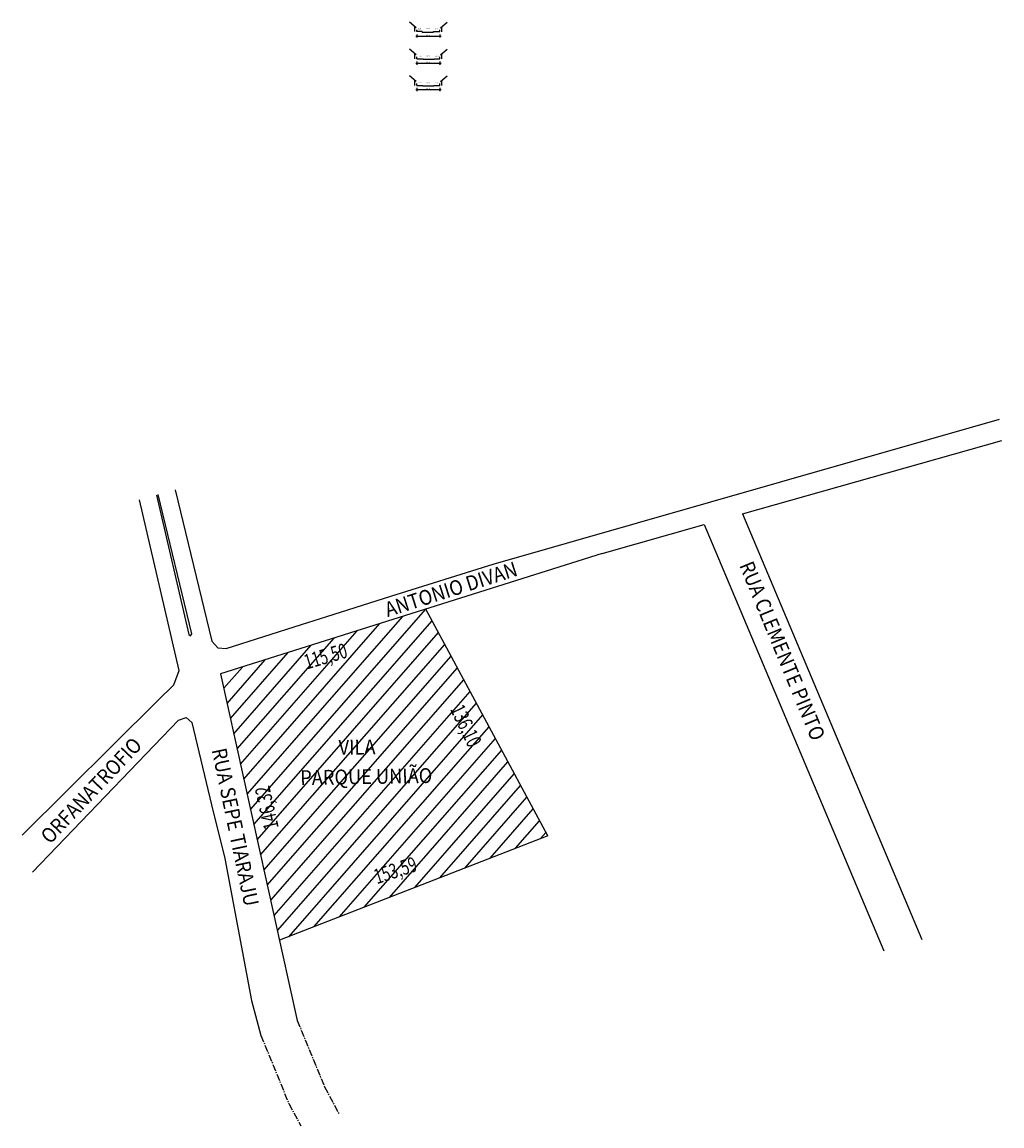
# Model space of a CAD drawing. Units: metres. Extents: x 179327 to 181213, y 1670158 to 1671116.
# Drawn here: x 179651 to 180179, y 1670247 to 1670841 of the extents above; entities that cross this region are included whole.
import ezdxf

# ---------------------------------------------------------------- set-up
doc = ezdxf.new("R2010")
doc.units = ezdxf.units.M
doc.header["$LTSCALE"] = 5
doc.header["$MEASUREMENT"] = 0
doc.linetypes.add('CENTER2', pattern=[1.125, 0.75, -0.125, 0.125, -0.125])
doc.linetypes.add('LIN0', pattern=[0])
doc.layers.get('0').update_dxf_attribs({"linetype": 'LIN0'})
for name, color, linetype in [('COTA1', 1, 'CONTINUOUS'), ('COTAX', 8, 'CONTINUOUS'), ('DIVISALOTES', 1, 'LIN0'), ('EVU', 5, 'LIN0'), ('LINVISTA', 1, 'CONTINUOUS'), ('MEIO-FIO', 7, 'CENTER2')]:
    doc.layers.add(name, color=color, linetype=linetype)
doc.styles.add('ROMANS', font='romans', dxfattribs={"height": 1})

# ---------------------------------------------------------------- blocks, each defined once
blk = doc.blocks.new('_ArchTick')
at = {"layer": 'DIVISALOTES', "color": 0, "const_width": 0.15}
blk.add_lwpolyline([(-0.5, -0.5), (0.5, 0.5)], dxfattribs=at)

msp = doc.modelspace()

# ---------------------------------------------------------------- hatches: boundary and pattern name
at = {"layer": 'COTA1'}
h = msp.add_hatch(dxfattribs=at)
h.set_pattern_fill('ANSI31', color=256, scale=53.8351674, angle=3.80612893, style=0)
h.paths.add_polyline_path([(179789.863, 1670346.77), (179934.264, 1670403.019), (179868.656, 1670525.04), (179758.081, 1670490.17)])
h.paths.add_polyline_path([(179820.121, 1670444.535), (179844.346, 1670444.943), (179844.144, 1670456.941), (179819.919, 1670456.533)], flags=24)
h.paths.add_polyline_path([(179877.652, 1670470.141), (179891.527, 1670441.312), (179904.521, 1670447.566), (179890.646, 1670476.394)], flags=24)
h.paths.add_polyline_path([(179842.843, 1670372.895), (179872.951, 1670382.891), (179868.408, 1670396.576), (179838.299, 1670386.58)], flags=24)
h.paths.add_polyline_path([(179804.872, 1670488.494), (179835.549, 1670497.578), (179831.455, 1670511.405), (179800.778, 1670502.321)], flags=24)
h.paths.add_polyline_path([(179793.515, 1670407.576), (179786.456, 1670438.781), (179772.391, 1670435.599), (179779.451, 1670404.394)], flags=24)
h.paths.add_polyline_path([(179799.949, 1670426.92), (179883.595, 1670428.329), (179883.335, 1670443.756), (179799.689, 1670442.347)], flags=24)

# ---------------------------------------------------------------- linework, layer by layer
for p, q in [((180039.1, 1670576.339), (180178.878, 1670615.882)), ((180039.1, 1670576.339), (180135.687, 1670347.256)), ((179963.578, 1670554.974), (180018.58, 1670570.533)), ((180018.58, 1670570.533), (180115.302, 1670341.131)), ((179963.578, 1670554.974), (179758.081, 1670490.17)), ((179934.264, 1670403.019), (179868.656, 1670525.04)), ((179758.081, 1670490.17), (179799.434, 1670303.587)), ((179934.264, 1670403.019), (179789.863, 1670346.77))]:
    msp.add_line(p, q)
at = {"layer": 'EVU'}
for p, q in [((179866.741, 1670835.689), (179872.741, 1670835.689)), ((179863.741, 1670821.41), (179867.241, 1670821.41)), ((179867.241, 1670821.41), (179867.241, 1670821.11)), ((179867.241, 1670821.11), (179873.241, 1670821.11)), ((179873.241, 1670821.11), (179873.241, 1670821.41)), ((179873.241, 1670821.41), (179876.241, 1670821.41)), ((179863.741, 1670807.003), (179866.991, 1670807.003)), ((179866.991, 1670807.003), (179866.991, 1670806.703)), ((179866.991, 1670806.703), (179872.991, 1670806.703)), ((179872.991, 1670806.703), (179872.991, 1670807.003)), ((179872.991, 1670807.003), (179876.241, 1670807.003))]:
    msp.add_line(p, q, dxfattribs=at)
for points in [[(179866.741, 1670835.689), (179866.741, 1670835.989), (179863.741, 1670835.989)], [(179872.741, 1670835.689), (179872.741, 1670835.989), (179876.241, 1670835.989)]]:
    msp.add_lwpolyline(points, dxfattribs=at)
at = {"layer": 'LINVISTA'}
for p, q in [((179862.741, 1670835.967), (179862.741, 1670838.467)), ((179863.741, 1670835.989), (179863.741, 1670836.989)), ((179876.241, 1670835.989), (179876.241, 1670836.989)), ((179877.241, 1670835.871), (179877.241, 1670838.371)), ((179863.177, 1670833.487), (179876.824, 1670833.507)), ((179863.742, 1670834.42), (179863.745, 1670832.722)), ((179876.242, 1670834.42), (179876.245, 1670832.722)), ((179862.741, 1670821.41), (179862.741, 1670823.91)), ((179877.241, 1670821.41), (179877.241, 1670823.91)), ((179863.177, 1670818.94), (179876.824, 1670818.961)), ((179863.741, 1670821.41), (179863.741, 1670822.41)), ((179863.742, 1670819.873), (179863.745, 1670818.176)), ((179876.241, 1670821.41), (179876.241, 1670822.41)), ((179876.242, 1670819.873), (179876.245, 1670818.176)), ((179862.741, 1670807.003), (179862.741, 1670809.503)), ((179863.741, 1670807.003), (179863.741, 1670808.003)), ((179876.241, 1670807.003), (179876.241, 1670808.003)), ((179877.241, 1670807.003), (179877.241, 1670809.503)), ((179863.177, 1670804.741), (179876.824, 1670804.761)), ((179863.742, 1670805.674), (179863.745, 1670803.976)), ((179876.242, 1670805.674), (179876.245, 1670803.976))]:
    msp.add_line(p, q, dxfattribs=at)
for points in [[(179863.413, 1670838.089), (179859.92, 1670841.113)], [(179862.741, 1670838.467), (179862.741, 1670838.671)], [(179876.568, 1670837.993), (179880.061, 1670841.016)], [(179877.241, 1670838.371), (179877.241, 1670838.575)], [(179863.413, 1670823.531), (179859.92, 1670826.555)], [(179862.741, 1670823.91), (179862.741, 1670824.114)], [(179876.568, 1670823.531), (179880.061, 1670826.555)], [(179877.241, 1670823.91), (179877.241, 1670824.114)], [(179863.413, 1670809.125), (179859.92, 1670812.149)], [(179876.568, 1670809.125), (179880.061, 1670812.149)], [(179862.741, 1670809.503), (179862.741, 1670809.708)], [(179877.241, 1670809.503), (179877.241, 1670809.708)]]:
    msp.add_lwpolyline(points, dxfattribs=at)
at = {"layer": 'MEIO-FIO'}
for p, q in [((179799.434, 1670303.587), (179814.055, 1670267.865)), ((179779.847, 1670295.57), (179794.89, 1670258.819)), ((179814.055, 1670267.865), (179822.041, 1670253.017)), ((179794.89, 1670258.819), (179801.354, 1670246.801))]:
    msp.add_line(p, q, dxfattribs=at)
at = {"layer": 'MEIO-FIO', "linetype": 'Continuous', "flags": 128}
for points in [[(179733.706, 1670589.316), (179753.334, 1670507.819), (179756.637, 1670504.219), (179761.081, 1670503.868), (179801.728, 1670516.727), (179815.262, 1670521.05), (179849.867, 1670531.99), (179904.889, 1670549.224), (180177.649, 1670627.276)], [(179723.574, 1670586.464), (179740.975, 1670511.389), (179741.944, 1670510.662), (179742.725, 1670511.804), (179724.599, 1670586.752)], [(179651.226, 1670403.397), (179724.273, 1670475.847), (179732.962, 1670484.261), (179735.785, 1670491.919), (179714.393, 1670583.879)], [(179656.854, 1670383.409), (179735.458, 1670465.321), (179739.662, 1670466.754), (179742.564, 1670464.07), (179753.264, 1670419.713), (179760.353, 1670390.81), (179774.719, 1670314.388), (179779.847, 1670295.57)]]:
    msp.add_lwpolyline(points, dxfattribs=at)

# ---------------------------------------------------------------- block references
at = {"layer": 'COTAX', "xscale": 0.4799999999999999, "yscale": 0.4799999999999999, "zscale": 0.4799999999999999, "rotation": 183.359678398196}
for p in [(179863.518, 1670833.234), (179863.969, 1670833.742), (179876.018, 1670833.253), (179876.469, 1670833.76), (179863.518, 1670818.688), (179863.969, 1670819.195), (179876.018, 1670818.706), (179876.469, 1670819.213), (179863.518, 1670804.488), (179863.969, 1670804.996), (179876.018, 1670804.507), (179876.469, 1670805.014)]:
    msp.add_blockref('_ArchTick', p, dxfattribs=at)

# ---------------------------------------------------------------- texts
at = {"style": 'ROMANS', "width": 0.9}
for s, rotation, p in [('ANTONIO DIVAN', 17.659689, (179848.141, 1670520.728)), ('RUA CLEMENTE PINTO', 292.426753, (180037.294, 1670548.642)), ('ORFANATROFIO', 46.646668, (179666.314, 1670398.143)), ('RUA SEPE TIARAJU', 281.83145, (179753.273, 1670449.282)), ('VILA', 0.965162, (179821.744, 1670446.563)), ('PARQUE UNIÃO', 0.965162, (179801.093, 1670430.273))]:
    msp.add_text(s, height=8, rotation=rotation, dxfattribs=at).set_placement(p)
at = {"layer": 'COTA1', "color": 2, "style": 'ROMANS', "width": 0.7}
for s, rotation, p in [('115,50', 16.495464, (179804.509, 1670492.497)), ('136,10', 295.701507, (179881.546, 1670471.14)), ('146,32', 102.747339, (179789.497, 1670407.475)), ('153,59', 18.366683, (179842.349, 1670376.884))]:
    msp.add_text(s, height=8.0753, rotation=rotation, dxfattribs=at).set_placement(p)
at = {"layer": 'LINVISTA', "char_height": 0.6, "attachment_point": 5}
for s, insert in [('\\A1;3.00', (179865.327, 1670837.541)), ('6.00', (179869.741, 1670837.534)), ('\\A1;3.50', (179874.317, 1670837.534)), ('\\A1;12.50', (179869.993, 1670834.087)), ('\\A1;3.50', (179865.572, 1670822.788)), ('6.00', (179869.741, 1670822.788)), ('\\A1;12.50', (179869.993, 1670819.541)), ('\\A1;3.00', (179874.592, 1670822.795)), ('3.25', (179865.572, 1670808.286)), ('6.00', (179869.741, 1670808.286)), ('3.25', (179874.419, 1670808.293)), ('\\A1;12.50', (179869.993, 1670805.341))]:
    msp.add_mtext(s, dxfattribs=dict(at, insert=insert))

doc.saveas('drawing.dxf')
